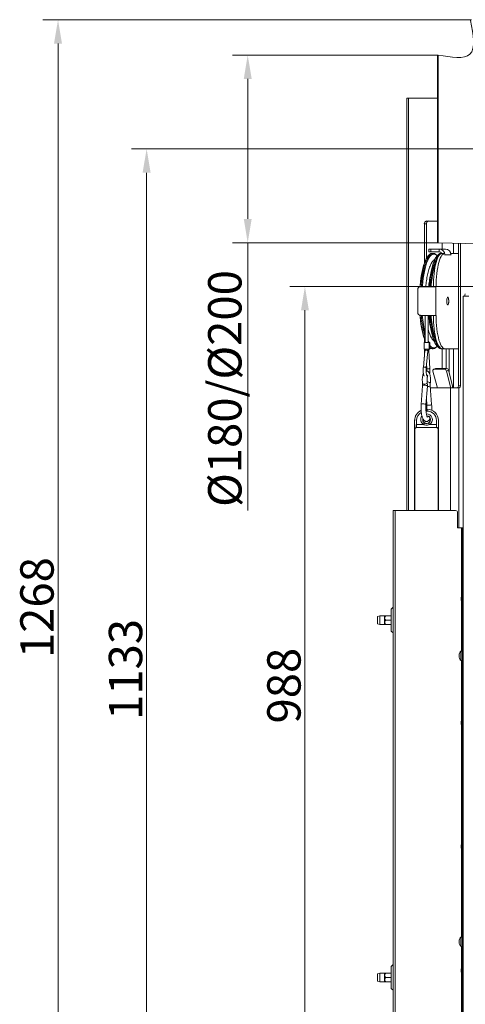
# Model space of a CAD drawing. Extents: x 848 to 3558, y -310 to 2451.
# Drawn here: x 2311 to 2779, y 1418 to 2451 of the extents above; entities that cross this region are included whole.
import ezdxf

# ---------------------------------------------------------------- set-up
doc = ezdxf.new("R2010")
doc.units = 0
doc.header["$LTSCALE"] = 5
doc.linetypes.add('CENTERX2', pattern=[20.32, 12.7, -2.54, 2.54, -2.54])
doc.layers.add('3', color=1, linetype='Continuous')
doc.layers.add('SLD-0', color=7, linetype='Continuous')
doc.layers.add('Bemaßungen(Brunner)', color=7, linetype='Continuous', lineweight=25)
doc.styles.add('Brunner 2014', font='arial.ttf', dxfattribs={"height": 35})
doc.dimstyles.new('Brunner 2014', dxfattribs={"dimscale": 5, "dimtxt": 35, "dimasz": 5, "dimexe": 3.175, "dimexo": 0, "dimgap": 0.762, "dimtad": 1, "dimdec": 0, "dimrnd": 1e-08, "dimtxsty": 'Brunner 2014', "dimcen": 0.09, "dimdle": 10, "dimclrd": 7, "dimclre": 7, "dimclrt": 7, "dimadec": 1, "dimazin": 2, "dimtfac": 0.666667, "dimtdec": 0, "dimtmove": 0, "dimatfit": 3, "dimldrblk": 'Filled-1', "dimfxl": 1, "dimtolj": 1, "dimlwd": 5, "dimlwe": 5, "dimarcsym": 0})

# ---------------------------------------------------------------- blocks, each defined once
blk = doc.blocks.new('*D124')
at = {"layer": 'Defpoints', "color": 0, "lineweight": 5, "transparency": 16777216}
for p in [(2444.5, 2315.4), (2730.4, 2315.4), (2789.5, 1182.7)]:
    blk.add_point(p, dxfattribs=at)
at = {"layer": 'SLD-0', "color": 7, "linetype": 'Continuous', "lineweight": 5, "transparency": 16777216}
for p, q in [((2730.4, 2315.4), (2428.6, 2315.4)), ((2444.5, 1207.7), (2444.5, 2290.4)), ((2789.5, 1182.7), (2428.6, 1182.7))]:
    blk.add_line(p, q, dxfattribs=at)
at = {"layer": 'SLD-0', "color": 7, "lineweight": 5, "transparency": 16777216}
for points in [[(2440.3, 2290.4), (2448.7, 2290.4), (2444.5, 2315.4)], [(2440.3, 1207.7), (2448.7, 1207.7), (2444.5, 1182.7)]]:
    blk.add_solid(points, dxfattribs=at)
at = {"layer": 'SLD-0', "color": 1, "transparency": 16777216, "insert": (2404.9, 1769.1), "char_height": 35, "attachment_point": 2, "rotation": 90, "style": 'Brunner 2014'}
blk.add_mtext('\\A1;1133', dxfattribs=at)
blk = doc.blocks.new('Filled-1')
at = {"color": 0}
for p, q in [((0, 0), (-1, 0.167)), ((-1, 0.167), (-1, -0.167)), ((-1, 0), (0, 0)), ((-1, -0.167), (0, 0))]:
    blk.add_line(p, q, dxfattribs=at)
at = {"color": 0, "flags": 128}
blk.add_lwpolyline([(-1, -0.167), (0, 0), (-1, 0.167), (-1, -0.167)], dxfattribs=at)
at = {"color": 0}
blk.add_solid([(-1, -0.167), (0, 0), (-1, 0.167), (-1, -0.167)], dxfattribs=at)
blk = doc.blocks.new('*D126')
at = {"layer": 'Defpoints', "color": 0, "lineweight": 5, "transparency": 16777216}
for p in [(2610.5, 2171), (2795.8, 2171), (2795, 1182.7)]:
    blk.add_point(p, dxfattribs=at)
at = {"layer": 'SLD-0', "color": 7, "linetype": 'Continuous', "lineweight": 5, "transparency": 16777216}
for p, q in [((2795.8, 2171), (2594.7, 2171)), ((2610.5, 1207.7), (2610.5, 2146)), ((2795, 1182.7), (2594.7, 1182.7))]:
    blk.add_line(p, q, dxfattribs=at)
at = {"layer": 'SLD-0', "color": 7, "lineweight": 5, "transparency": 16777216}
for points in [[(2606.4, 2146), (2614.7, 2146), (2610.5, 2171)], [(2606.4, 1207.7), (2614.7, 1207.7), (2610.5, 1182.7)]]:
    blk.add_solid(points, dxfattribs=at)
at = {"layer": 'SLD-0', "color": 7, "transparency": 16777216, "insert": (2571, 1752.1), "char_height": 35, "attachment_point": 2, "rotation": 90, "style": 'Brunner 2014'}
blk.add_mtext('\\A1;988', dxfattribs=at)
blk = doc.blocks.new('*D133')
at = {"layer": 'Defpoints', "color": 0, "lineweight": 5, "transparency": 16777216}
for p in [(2750.4, 2413.9), (2550.5, 2216.9), (2750.4, 2216.9)]:
    blk.add_point(p, dxfattribs=at)
at = {"layer": 'SLD-0', "color": 7, "linetype": 'Continuous', "lineweight": 5, "transparency": 16777216}
for p, q in [((2750.4, 2413.9), (2534.7, 2413.9)), ((2550.5, 2388.9), (2550.5, 2241.9)), ((2750.4, 2216.9), (2534.7, 2216.9)), ((2550.5, 2216.9), (2550.5, 1935.8))]:
    blk.add_line(p, q, dxfattribs=at)
at = {"layer": 'SLD-0', "color": 7, "lineweight": 5, "transparency": 16777216}
for points in [[(2546.4, 2388.9), (2554.7, 2388.9), (2550.5, 2413.9)], [(2546.4, 2241.9), (2554.7, 2241.9), (2550.5, 2216.9)]]:
    blk.add_solid(points, dxfattribs=at)
at = {"layer": 'SLD-0', "color": 1, "transparency": 16777216, "insert": (2509, 2063.9), "char_height": 35, "attachment_point": 2, "rotation": 90, "style": 'Brunner 2014'}
blk.add_mtext('\\A1;%%c180/%%c200 ', dxfattribs=at)
blk = doc.blocks.new('*D134')
at = {"layer": 'Defpoints', "color": 0, "lineweight": 5, "transparency": 16777216}
for p in [(2785.3, 2451), (2351.6, 1182.7), (2812.5, 1182.7)]:
    blk.add_point(p, dxfattribs=at)
at = {"layer": 'SLD-0', "color": 7, "linetype": 'Continuous', "lineweight": 5, "transparency": 16777216}
for p, q in [((2785.3, 2451), (2335.7, 2451)), ((2351.6, 2426), (2351.6, 1207.7)), ((2812.5, 1182.7), (2335.7, 1182.7))]:
    blk.add_line(p, q, dxfattribs=at)
at = {"layer": 'SLD-0', "color": 7, "lineweight": 5, "transparency": 16777216}
for points in [[(2347.4, 2426), (2355.7, 2426), (2351.6, 2451)], [(2347.4, 1207.7), (2355.7, 1207.7), (2351.6, 1182.7)]]:
    blk.add_solid(points, dxfattribs=at)
at = {"layer": 'SLD-0', "color": 1, "transparency": 16777216, "insert": (2312, 1834), "char_height": 35, "attachment_point": 2, "rotation": 90, "style": 'Brunner 2014'}
blk.add_mtext('\\A1;1268', dxfattribs=at)

msp = doc.modelspace()

# ---------------------------------------------------------------- linework, layer by layer
at = {"color": 7, "linetype": 'Continuous', "lineweight": 18}
for p, q in [((2717.4, 2368.7), (2717.4, 1935.8)), ((2719.2, 2368.7), (2717.4, 2368.7)), ((2749.4, 2368.7), (2719.2, 2368.7)), ((2719.2, 2368.7), (2719.2, 1935.8)), ((2735.8, 2236.7), (2735.8, 2195.5)), ((2737.9, 2236.7), (2735.8, 2236.7)), ((2749.4, 2239.7), (2737.9, 2239.7)), ((2737.9, 2236.7), (2737.9, 2200.4)), ((2754.5, 2216.8), (2754.5, 2210.2)), ((2766.5, 2205.7), (2766.5, 2216.5)), ((2771.5, 2066.7), (2771.5, 2216.4)), ((2773.6, 2066.7), (2773.6, 2216.4)), ((2740.4, 2203.9), (2740, 2203.4)), ((2740.5, 2210.2), (2740.5, 2207.2)), ((2740.5, 2210.2), (2742.7, 2210.2)), ((2742.7, 2207.2), (2740.5, 2207.2)), ((2742.7, 2210.2), (2742.7, 2207.2)), ((2751.4, 2210.2), (2742.7, 2210.2)), ((2751.4, 2207.2), (2742.7, 2207.2)), ((2745, 2205.7), (2743.9, 2205.7)), ((2749.1, 2203.2), (2748.5, 2203.9)), ((2749.9, 2203.9), (2749.3, 2203.2)), ((2751.4, 2207.2), (2751.4, 2210.2)), ((2751.4, 2210.2), (2757.9, 2210.2)), ((2753.9, 2205.7), (2753.4, 2205.7)), ((2756.8, 2205.7), (2753.9, 2205.7)), ((2753.9, 2205.7), (2754, 2205.7)), ((2756.9, 2205.7), (2754, 2205.7)), ((2757.1, 2204.7), (2757.1, 2203.9)), ((2757.1, 2204.2), (2757.2, 2204.2)), ((2757.1, 2203.9), (2757.2, 2203.9)), ((2757.2, 2203.9), (2757.2, 2204.2)), ((2763.7, 2204.2), (2757.2, 2204.2)), ((2763.5, 2205.7), (2764, 2205.7)), ((2763.7, 2204.7), (2763.6, 2204.7)), ((2763.7, 2203.9), (2763.7, 2204.7)), ((2763.7, 2204.2), (2763.7, 2203.9)), ((2763.7, 2203.9), (2763.7, 2203.9)), ((2771.5, 2205.7), (2764, 2205.7)), ((2741.9, 2181.7), (2741.3, 2178.2)), ((2731.7, 2170.7), (2740.4, 2170.7)), ((2740.4, 2170.7), (2747.7, 2170.7)), ((2745.2, 2170.7), (2745.2, 2170.7)), ((2748.1, 2170.7), (2745.2, 2170.7)), ((2747.7, 2170.7), (2747.7, 2140.7)), ((2747.7, 2170.7), (2748.1, 2170.7)), ((2748.1, 2170.7), (2748.1, 2170.7)), ((2728.8, 2143.7), (2728.8, 2167.7)), ((2760.3, 2159.7), (2760.1, 2159.7)), ((2776.5, 1335.7), (2776.5, 2160.7)), ((2776.5, 2160.7), (2782.5, 2160.7)), ((2760.1, 2151.7), (2760.3, 2151.7)), ((2740.4, 2140.7), (2731.7, 2140.7)), ((2736.6, 2140.7), (2736.6, 2112.3)), ((2739.6, 2112.3), (2739.6, 2140.7)), ((2747.7, 2140.7), (2740.4, 2140.7)), ((2747.7, 2140.7), (2748.1, 2140.7)), ((2741.3, 2133.3), (2741.9, 2129.8)), ((2735.5, 2112.3), (2735.5, 2105.3)), ((2735.5, 2112.3), (2740.7, 2112.3)), ((2735.8, 2116), (2735.8, 2112.3)), ((2739.6, 2113.3), (2740.3, 2113.3)), ((2740.3, 2112.3), (2740.3, 2113.3)), ((2740.3, 2113.3), (2740.3, 2113.3)), ((2740.7, 2105.3), (2740.7, 2112.3)), ((2740.7, 2112.3), (2741.4, 2112.3)), ((2741.4, 2105.3), (2741.4, 2112.3)), ((2748.5, 2107.6), (2749.1, 2108.3)), ((2749.3, 2108.3), (2749.9, 2107.6)), ((2736.4, 2103.7), (2734.7, 2086)), ((2735.5, 2105.3), (2740.7, 2105.3)), ((2735.8, 2105.3), (2735.8, 2096.8)), ((2737.7, 2085.7), (2739.4, 2103.4)), ((2740.3, 2103.3), (2740.3, 2105.3)), ((2741.4, 2085), (2740.3, 2103.3)), ((2740.7, 2105.3), (2741.4, 2105.3)), ((2743.9, 2105.7), (2745, 2105.7)), ((2753.4, 2105.7), (2754.3, 2105.7)), ((2757.2, 2105.7), (2754.3, 2105.7)), ((2754.5, 2105.7), (2754.5, 2085.1)), ((2757.2, 2105.7), (2771.5, 2105.7)), ((2758.8, 2105.7), (2758.8, 2085.1)), ((2761.8, 2080), (2761.8, 2105.7)), ((2766.5, 2064.7), (2766.5, 2105.7)), ((2737.9, 2087.4), (2737.9, 2082.3)), ((2738.1, 2090), (2738.5, 2084.9)), ((2744.8, 2082.2), (2749.1, 2065.8)), ((2747.3, 2085), (2745.3, 2084)), ((2747.8, 2085.1), (2745.8, 2084.1)), ((2757.1, 2084.1), (2745.8, 2084.1)), ((2759.1, 2085.1), (2747.8, 2085.1)), ((2757.1, 2084.1), (2759.1, 2085.1)), ((2761, 2083.2), (2759, 2082.2)), ((2763.2, 2065.8), (2759, 2082.2)), ((2765.2, 2066.8), (2761, 2083.2)), ((2733.9, 2066.9), (2732.4, 2047.3)), ((2741.9, 2066.7), (2742, 2066.9)), ((2742, 2069.6), (2742, 2069.3)), ((2743.4, 2047.3), (2742, 2066.9)), ((2771.5, 2066.7), (2773.6, 2066.7)), ((2737.4, 2046.9), (2738.9, 2066.5)), ((2742.1, 2064.7), (2749.2, 2064.7)), ((2749.2, 2064.7), (2763.3, 2064.7)), ((2763.3, 2064.7), (2771.8, 2064.7)), ((2763.3, 2064.7), (2763.3, 1935.8)), ((2772.2, 2064.7), (2771.8, 2064.7)), ((2771.8, 2064.7), (2771.8, 1917.8)), ((2737.9, 2053.6), (2738.4, 2046.9)), ((2743.3, 2047.1), (2743.4, 2047.3)), ((2737.6, 2042.3), (2737.6, 2042.2)), ((2738.6, 2042.3), (2737.6, 2042.3)), ((2737.6, 2040.2), (2737.6, 2042.2)), ((2737.6, 2042.2), (2738.6, 2042.2)), ((2738.6, 2040.2), (2737.6, 2040.2)), ((2738.6, 2042.2), (2738.6, 2042.3)), ((2738.6, 2040.2), (2738.6, 2042.2)), ((2725.6, 2030.3), (2725.6, 1935.8)), ((2725.6, 2030.3), (2725.6, 2030.3)), ((2725.6, 2026.1), (2725.6, 2030.3)), ((2727.6, 2030.3), (2727.6, 2026.1)), ((2727.6, 2026.1), (2735, 2026.1)), ((2736, 2027.8), (2735, 2026.1)), ((2741.1, 2026.1), (2740.1, 2027.8)), ((2741.1, 2026.1), (2748.5, 2026.1)), ((2748.5, 2026.1), (2748.5, 2030.3)), ((2750.5, 2030.3), (2750.5, 2026.1)), ((2750.6, 2030.3), (2750.5, 2030.3)), ((2750.6, 1935.8), (2750.6, 2030.3)), ((2725.9, 2020.9), (2725.8, 2021.1)), ((2725.9, 1935.8), (2725.9, 2020.9)), ((2727.8, 2023.1), (2727.9, 2022.9)), ((2748.3, 2023.1), (2727.8, 2023.1)), ((2727.9, 2022.9), (2748.2, 2022.9)), ((2748.2, 2022.9), (2748.3, 2023.1)), ((2750.3, 2021.1), (2750.2, 2020.9)), ((2750.2, 2020.9), (2750.2, 1935.8)), ((2703.1, 1935.8), (2703.1, 1330.8)), ((2703.1, 1935.8), (2705.1, 1935.8)), ((2705.1, 1935.8), (2705.1, 1330.8)), ((2705.1, 1935.8), (2768.6, 1935.8)), ((2770.6, 1933.8), (2770.6, 1917.8)), ((2774.6, 1917.8), (2770.6, 1917.8)), ((2775.6, 1917.8), (2774.6, 1917.8)), ((2774.6, 1917.8), (2774.6, 1844.9)), ((2775.6, 1917.8), (2776.5, 1917.8)), ((2775.6, 1915.8), (2775.6, 1917.8)), ((2775.6, 1915.8), (2775.6, 1350.8)), ((2776.5, 1915.8), (2775.6, 1915.8)), ((2775, 1845.3), (2774.5, 1844.8)), ((2774.5, 1842.1), (2774.5, 1844.8)), ((2774.5, 1841.6), (2774.5, 1842.1)), ((2774.5, 1841.6), (2775, 1841.1)), ((2774.6, 1841.6), (2774.6, 1788.3)), ((2775.6, 1845.3), (2775, 1845.3)), ((2775, 1841.8), (2775, 1845.3)), ((2775, 1841.1), (2775, 1841.8)), ((2775, 1841.1), (2775.6, 1841.1)), ((2703.1, 1834.3), (2701.1, 1832.3)), ((2701.1, 1809.4), (2701.1, 1832.3)), ((2689.1, 1825.2), (2686.6, 1824.8)), ((2686.6, 1816.9), (2686.6, 1824.8)), ((2694.1, 1825.2), (2689.1, 1825.2)), ((2689.1, 1825.2), (2689.1, 1816.4)), ((2694.1, 1825.2), (2694.1, 1823)), ((2694.1, 1823), (2694.1, 1818.6)), ((2695.3, 1825.2), (2701.1, 1825.2)), ((2695.3, 1820.8), (2701.1, 1820.8)), ((2686.6, 1816.9), (2689.1, 1816.4)), ((2689.1, 1816.4), (2694.1, 1816.4)), ((2694.1, 1818.6), (2694.1, 1816.4)), ((2695.3, 1816.4), (2701.1, 1816.4)), ((2701.1, 1809.4), (2703.1, 1807.4)), ((2775.5, 1788.3), (2773.9, 1788.2)), ((2773.9, 1788.2), (2773.9, 1778.7)), ((2775.5, 1788.3), (2775.5, 1778.5)), ((2772.2, 1784.8), (2772.2, 1784.8)), ((2772.2, 1784.6), (2772.2, 1784.6)), ((2772.2, 1783.7), (2772.2, 1783.7)), ((2772.2, 1783.2), (2772.2, 1783.2)), ((2772.2, 1782.3), (2772.2, 1782.3)), ((2772.2, 1782), (2772.2, 1782)), ((2772.3, 1785.3), (2772.3, 1785.3)), ((2772.3, 1782.2), (2772.3, 1782.2)), ((2773.9, 1778.7), (2775.5, 1778.5)), ((2774.6, 1778.6), (2774.6, 1714.9)), ((2775.6, 1785.5), (2775.5, 1785.5)), ((2775.5, 1781.3), (2775.6, 1781.3)), ((2775, 1715.3), (2774.5, 1714.8)), ((2775.6, 1715.3), (2775, 1715.3)), ((2775, 1711.8), (2775, 1715.3)), ((2774.5, 1712.1), (2774.5, 1714.8)), ((2774.5, 1711.6), (2774.5, 1712.1)), ((2774.5, 1711.6), (2775, 1711.1)), ((2774.6, 1711.6), (2774.6, 1584.9)), ((2775, 1711.1), (2775, 1711.8)), ((2775, 1711.1), (2775.6, 1711.1)), ((2775, 1585.3), (2774.5, 1584.8)), ((2774.5, 1582.1), (2774.5, 1584.8)), ((2774.5, 1581.6), (2774.5, 1582.1)), ((2774.5, 1581.6), (2775, 1581.1)), ((2774.6, 1581.6), (2774.6, 1488.3)), ((2775.6, 1585.3), (2775, 1585.3)), ((2775, 1581.8), (2775, 1585.3)), ((2775, 1581.1), (2775, 1581.8)), ((2775, 1581.1), (2775.6, 1581.1)), ((2775.5, 1488.3), (2773.9, 1488.2)), ((2773.9, 1488.2), (2773.9, 1478.7)), ((2775.5, 1488.3), (2775.5, 1478.5)), ((2772.2, 1484.8), (2772.2, 1484.8)), ((2772.2, 1484.6), (2772.2, 1484.6)), ((2772.2, 1483.7), (2772.2, 1483.7)), ((2772.2, 1483.2), (2772.2, 1483.2)), ((2772.2, 1482.3), (2772.2, 1482.3)), ((2772.2, 1482), (2772.2, 1482)), ((2772.3, 1485.3), (2772.3, 1485.3)), ((2772.3, 1482.2), (2772.3, 1482.2)), ((2773.9, 1478.7), (2775.5, 1478.5)), ((2774.6, 1478.6), (2774.6, 1454.9)), ((2775.6, 1485.5), (2775.5, 1485.5)), ((2775.5, 1481.3), (2775.6, 1481.3)), ((2703.1, 1459.3), (2701.1, 1457.3)), ((2701.1, 1457.3), (2701.1, 1434.4)), ((2689.1, 1450.2), (2686.6, 1449.8)), ((2686.6, 1449.8), (2686.6, 1441.9)), ((2694.1, 1450.2), (2689.1, 1450.2)), ((2689.1, 1450.2), (2689.1, 1441.4)), ((2694.1, 1450.2), (2694.1, 1448)), ((2694.1, 1448), (2694.1, 1443.6)), ((2695.3, 1450.2), (2701.1, 1450.2)), ((2775, 1455.3), (2774.5, 1454.8)), ((2774.5, 1452.1), (2774.5, 1454.8)), ((2774.5, 1451.6), (2774.5, 1452.1)), ((2774.5, 1451.6), (2775, 1451.1)), ((2774.6, 1451.6), (2774.6, 1348.8)), ((2775.6, 1455.3), (2775, 1455.3)), ((2775, 1451.8), (2775, 1455.3)), ((2775, 1451.1), (2775, 1451.8)), ((2775, 1451.1), (2775.6, 1451.1)), ((2686.6, 1441.9), (2689.1, 1441.4)), ((2689.1, 1441.4), (2694.1, 1441.4)), ((2694.1, 1443.6), (2694.1, 1441.4)), ((2695.3, 1445.8), (2701.1, 1445.8)), ((2695.3, 1441.4), (2701.1, 1441.4)), ((2701.1, 1434.4), (2703.1, 1432.4))]:
    msp.add_line(p, q, dxfattribs=at)
at = {"color": 7, "linetype": 'Continuous', "lineweight": 18, "flags": 128}
for points in [[(2731.2, 2170.7), (2731.3, 2172.2), (2731.7, 2176.1), (2732.2, 2179.9), (2732.8, 2183.5), (2733.4, 2186.8), (2734.1, 2190), (2734.9, 2192.9), (2735.8, 2195.5), (2736.7, 2197.9), (2737.6, 2199.9), (2738.6, 2201.7), (2739.6, 2203.1), (2740, 2203.4)], [(2743.9, 2205.7), (2743.6, 2205.7), (2742.5, 2205.5), (2741.5, 2204.9), (2740.4, 2203.9), (2739.4, 2202.6), (2738.4, 2201), (2737.4, 2199), (2736.5, 2196.8), (2735.6, 2194.3), (2734.8, 2191.5), (2734.1, 2188.4), (2733.4, 2185.1), (2732.8, 2181.6), (2732.3, 2178), (2731.8, 2174.2), (2731.5, 2170.7)], [(2732.6, 2170.7), (2732.8, 2172.2), (2733.2, 2176.1), (2733.6, 2179.8), (2734.2, 2183.4), (2734.8, 2186.8), (2735.5, 2190), (2736.3, 2192.9), (2737.2, 2195.6), (2738, 2198), (2739, 2200.1), (2740, 2201.8), (2741, 2203.3), (2742, 2204.4), (2743.1, 2205.2), (2744.2, 2205.6), (2745.3, 2205.7), (2746.3, 2205.5), (2747.4, 2204.9), (2748.5, 2203.9)], [(2749.2, 2203.1), (2748.4, 2203.9), (2747.3, 2204.6), (2746.2, 2205), (2745.1, 2205), (2744.1, 2204.6), (2743, 2203.9), (2742, 2202.9), (2740.9, 2201.5), (2739.9, 2199.7), (2739, 2197.7), (2738.1, 2195.4), (2737.3, 2192.7), (2736.5, 2189.8), (2735.8, 2186.7), (2735.1, 2183.3), (2734.6, 2179.8), (2734.1, 2176), (2733.7, 2172.2), (2733.5, 2170.7)], [(2740.5, 2170.7), (2740.7, 2172.2), (2741.1, 2176), (2741.6, 2179.8), (2742.1, 2183.3), (2742.8, 2186.7), (2743.5, 2189.8), (2744.3, 2192.7), (2745.1, 2195.4), (2746, 2197.7), (2746.9, 2199.7), (2747.9, 2201.5), (2749, 2202.9), (2749.3, 2203.2)], [(2753.4, 2205.7), (2753.1, 2205.7), (2752, 2205.5), (2751, 2204.9), (2749.9, 2203.9), (2748.9, 2202.6), (2747.9, 2201), (2746.9, 2199), (2746, 2196.8), (2745.1, 2194.3), (2744.3, 2191.5), (2743.6, 2188.4), (2742.9, 2185.1), (2742.3, 2181.6), (2741.8, 2178), (2741.4, 2174.2), (2741, 2170.7)], [(2742.2, 2170.7), (2742.3, 2172.2), (2742.7, 2176.1), (2743.2, 2179.8), (2743.7, 2183.4), (2744.4, 2186.8), (2745.1, 2190), (2745.8, 2192.9), (2746.7, 2195.6), (2747.6, 2198), (2748.5, 2200.1), (2749.5, 2201.8), (2750.5, 2203.3), (2751.5, 2204.4), (2752.6, 2205.2), (2753.2, 2205.5)], [(2745.2, 2170.7), (2745.3, 2174.3), (2745.4, 2177.8), (2745.7, 2181.3), (2746, 2184.7), (2746.4, 2187.9), (2746.9, 2190.9), (2747.5, 2193.7), (2748.1, 2196.3), (2748.8, 2198.6), (2749.6, 2200.6), (2750.4, 2202.3), (2751.2, 2203.7), (2752.1, 2204.7), (2753, 2205.4), (2753.9, 2205.7)], [(2756.8, 2205.7), (2755.9, 2205.4), (2755, 2204.7), (2754.1, 2203.7), (2753.3, 2202.3), (2752.5, 2200.6), (2751.7, 2198.6), (2751, 2196.3), (2750.4, 2193.7), (2749.8, 2190.9), (2749.3, 2187.9), (2748.9, 2184.7), (2748.6, 2181.3), (2748.3, 2177.8), (2748.2, 2174.3), (2748.1, 2170.7)], [(2757.1, 2204.7), (2757.1, 2204.9), (2757.1, 2205.1), (2757.1, 2205.3), (2757, 2205.4), (2757, 2205.6), (2756.9, 2205.7), (2756.9, 2205.7), (2756.8, 2205.7)], [(2757.1, 2203.9), (2757.1, 2203.9), (2757.1, 2203.8), (2757.1, 2203.8), (2757.2, 2203.8), (2757.2, 2203.8), (2757.2, 2203.8), (2757.2, 2203.9), (2757.2, 2203.9)], [(2763.7, 2203.9), (2763.7, 2203.9), (2763.7, 2203.8), (2763.7, 2203.8), (2763.7, 2203.8), (2763.7, 2203.8), (2763.7, 2203.8), (2763.7, 2203.9), (2763.7, 2203.9)], [(2749.6, 2200.6), (2749.2, 2199.9), (2748.3, 2197.9), (2747.4, 2195.5), (2746.5, 2192.9), (2745.7, 2190), (2745, 2186.8), (2744.4, 2183.5), (2743.8, 2179.9), (2743.3, 2176.1), (2742.9, 2172.2), (2742.8, 2170.7)], [(2759.2, 2155.7), (2759.3, 2156.9), (2759.4, 2158), (2759.6, 2158.9), (2759.9, 2159.5), (2760.2, 2159.8), (2760.5, 2159.7), (2760.8, 2159.3), (2761.1, 2158.5), (2761.2, 2157.5), (2761.3, 2156.3), (2761.3, 2155.1), (2761.2, 2154), (2761.1, 2153), (2760.8, 2152.2), (2760.5, 2151.8), (2760.2, 2151.7), (2759.9, 2152), (2759.6, 2152.6), (2759.4, 2153.5), (2759.3, 2154.6), (2759.2, 2155.7)], [(2760, 2151.9), (2760.3, 2151.7), (2760.6, 2151.9), (2760.9, 2152.4), (2761.1, 2153.2), (2761.3, 2154.2), (2761.3, 2155.4), (2761.3, 2156.6), (2761.2, 2157.7), (2761, 2158.6), (2760.8, 2159.3), (2760.5, 2159.7), (2760.2, 2159.7), (2759.9, 2159.4), (2759.6, 2158.7), (2759.4, 2157.8), (2759.3, 2156.7), (2759.3, 2155.5), (2759.3, 2154.3), (2759.5, 2153.3), (2759.7, 2152.5), (2760, 2151.9)], [(2736.6, 2113.9), (2735.8, 2115.9), (2734.9, 2118.6), (2734.1, 2121.5), (2733.4, 2124.6), (2732.8, 2128), (2732.2, 2131.6), (2731.7, 2135.4), (2731.3, 2139.3), (2731.2, 2140.8)], [(2749.3, 2108.3), (2749, 2108.6), (2747.9, 2110), (2746.9, 2111.8), (2746, 2113.8), (2745.1, 2116.1), (2744.3, 2118.8), (2743.5, 2121.7), (2742.8, 2124.8), (2742.1, 2128.2), (2741.6, 2131.7), (2741.1, 2135.5), (2740.7, 2139.3), (2740.5, 2140.7)], [(2741, 2140.7), (2741.4, 2137.3), (2741.8, 2133.5), (2742.3, 2129.8), (2742.9, 2126.4), (2743.6, 2123.1), (2744.3, 2120), (2745.1, 2117.2), (2746, 2114.7), (2746.9, 2112.4), (2747.9, 2110.5), (2748.9, 2108.9), (2749.9, 2107.6), (2751, 2106.6), (2752, 2106), (2753.1, 2105.8), (2753.4, 2105.7)], [(2753.2, 2106), (2752.6, 2106.3), (2751.5, 2107.1), (2750.5, 2108.2), (2749.5, 2109.7), (2748.5, 2111.4), (2747.6, 2113.5), (2746.7, 2115.9), (2745.8, 2118.6), (2745.1, 2121.5), (2744.4, 2124.7), (2743.7, 2128.1), (2743.2, 2131.7), (2742.7, 2135.4), (2742.3, 2139.3), (2742.2, 2140.7)], [(2742.8, 2140.7), (2742.9, 2139.3), (2743.3, 2135.4), (2743.8, 2131.6), (2744.4, 2128), (2745, 2124.6), (2745.7, 2121.5), (2746.5, 2118.6), (2747.4, 2115.9), (2748.3, 2113.6), (2749.2, 2111.5), (2749.6, 2110.9)], [(2754.3, 2105.7), (2753.3, 2105.9), (2752.4, 2106.5), (2751.5, 2107.5), (2750.6, 2108.8), (2749.8, 2110.4), (2749, 2112.4), (2748.2, 2114.7), (2747.6, 2117.3), (2747, 2120.2), (2746.4, 2123.2), (2746, 2126.5), (2745.7, 2129.9), (2745.4, 2133.5), (2745.3, 2137.1), (2745.2, 2140.7)], [(2748.1, 2140.7), (2748.2, 2137.1), (2748.3, 2133.5), (2748.6, 2129.9), (2748.9, 2126.5), (2749.3, 2123.2), (2749.9, 2120.2), (2750.5, 2117.3), (2751.1, 2114.7), (2751.9, 2112.4), (2752.7, 2110.4), (2753.5, 2108.8), (2754.4, 2107.5), (2755.3, 2106.5), (2756.2, 2105.9), (2757.2, 2105.7)], [(2739.6, 2127), (2739.8, 2126), (2740.6, 2123.3), (2741.4, 2120.9), (2742.2, 2118.8), (2743.1, 2117.1), (2744, 2115.6), (2745, 2114.5), (2746, 2113.7), (2746.1, 2113.6)], [(2741.4, 2109.3), (2742, 2108.6), (2743, 2107.6), (2744.1, 2106.9), (2745.1, 2106.5), (2746.2, 2106.5), (2747.3, 2106.9), (2748.4, 2107.6), (2749.2, 2108.4)], [(2739.4, 2103.4), (2739.4, 2103.5), (2739.1, 2103.7), (2738.7, 2103.9), (2738.1, 2104), (2737.5, 2104), (2737, 2104), (2736.6, 2103.9), (2736.4, 2103.7), (2736.4, 2103.7)], [(2748.5, 2107.6), (2747.4, 2106.6), (2746.3, 2106), (2745.3, 2105.8), (2744.2, 2105.8), (2743.1, 2106.3), (2742, 2107.1), (2741.4, 2107.7)], [(2737.7, 2085.7), (2737.7, 2085.8), (2737.4, 2086), (2737, 2086.2), (2736.5, 2086.3), (2735.9, 2086.3), (2735.3, 2086.3), (2735, 2086.2), (2734.8, 2086), (2734.7, 2086)], [(2738.5, 2084.9), (2738.5, 2084.8), (2738.7, 2084.7), (2739, 2084.6), (2739.6, 2084.6)], [(2739.6, 2084.6), (2740.2, 2084.6), (2740.7, 2084.7), (2741.1, 2084.8), (2741.4, 2085), (2741.4, 2085)], [(2745.8, 2084.1), (2745.5, 2084), (2745.3, 2083.9), (2745.1, 2083.8), (2744.9, 2083.5), (2744.8, 2083.2), (2744.8, 2082.9), (2744.8, 2082.6), (2744.8, 2082.2)], [(2747.3, 2085), (2747.5, 2085.1), (2747.8, 2085.1)], [(2738.8, 2069.9), (2738.7, 2069.6), (2738.3, 2069.2), (2737.6, 2068.8), (2736.7, 2068.6), (2735.7, 2068.5), (2734.9, 2068.6), (2734.2, 2068.8), (2733.9, 2069.2), (2733.8, 2069.3)], [(2738.9, 2066.5), (2738.8, 2066.7), (2738.4, 2067), (2737.7, 2067.2), (2736.7, 2067.3), (2735.8, 2067.4), (2734.9, 2067.3), (2734.2, 2067.2), (2733.9, 2067), (2733.9, 2066.9)], [(2737.4, 2046.9), (2737.4, 2047.1), (2736.9, 2047.4), (2736.2, 2047.6), (2735.3, 2047.7), (2734.3, 2047.8), (2733.4, 2047.7), (2732.8, 2047.6), (2732.5, 2047.4), (2732.4, 2047.3)], [(2738.4, 2046.9), (2738.4, 2046.8), (2738.8, 2046.6), (2739.4, 2046.5), (2740.3, 2046.4), (2741.3, 2046.5), (2742.2, 2046.6), (2742.9, 2046.8), (2743.3, 2047.1)]]:
    msp.add_lwpolyline(points, dxfattribs=at)
at = {"color": 7, "linetype": 'Continuous', "lineweight": 18}
for centre, radius, start, end in [((2738.4, 2237.1), 2.68, 101.4218, 188.0495), ((2740.5, 2237.1), 2.68, 101.4218, 188.0495), ((2751.3, 2204.3), 5.9, 359.0242, 88.9898), ((2751.4, 2204.4), 2.89, 28.0981, 89.5335), ((2757.8, 2204.3), 5.9, 359.0242, 88.9898), ((2764.9, 2205), 1.18, 139.6093, 191.3691), ((2731.8, 2167.8), 2.95, 91.0102, 180.9758), ((2861.4, 2159.1), 121.6, 170.967, 174.5128), ((2786.4, 2160.8), 8.13, 162.0132, 180.1683), ((2731.8, 2143.7), 2.95, 179.0242, 268.9898), ((2829.9, 2146), 98.5, 183.0535, 198.6387), ((2846.4, 2148.4), 114, 183.8307, 195.554), ((2851.6, 2149.2), 118.3, 184.0818, 193.5986), ((2861.4, 2152.4), 121.6, 185.4872, 189.033), ((2744, 2109.9), 4.18, 231.738, 267.9382), ((2756.7, 2081.8), 2.33, 10.3199, 80.2419), ((2758.7, 2082.8), 2.33, 10.3199, 80.2419), ((2739.2, 2067), 3.81, 43.936, 97.8878), ((2739.2, 2071.5), 5.48, 266.2051, 299.2033), ((2757.2, 2064.8), 8.26, 359.9142, 14.3), ((2769.7, 2066.5), 1.79, 281.4218, 8.0495), ((2771.8, 2066.5), 1.79, 281.4218, 8.0495), ((2745.1, 2064.8), 4.13, 359.9142, 14.3), ((2759.2, 2064.8), 4.13, 359.9142, 14.3), ((2737.6, 2030.3), 12, 115.6661, 180), ((2737.6, 2030.3), 11.9, 115.7994, 180), ((2737.6, 2030.3), 9.93, 120.4994, 180), ((2738.1, 2031.3), 6.07, 300.2833, 91.7424), ((2738.6, 2030.3), 12, 0, 90), ((2738.6, 2030.3), 11.9, 0, 90), ((2738.6, 2030.3), 9.93, 0, 90), ((2738.1, 2031.3), 6.07, 143.0599, 239.7167), ((2738.1, 2031.3), 4.07, 165.5532, 239.7167), ((2738.1, 2031.3), 4, 167.3438, 0), ((2738.1, 2031.3), 4.07, 300.2833, 85.8975), ((2738.1, 2031.3), 4, 0, 85.4196), ((2727.8, 2021.1), 2, 90.0817, 179.9183), ((2727.9, 2020.9), 2, 90.0817, 179.9183), ((2748.2, 2020.9), 2, 0.0817, 89.9183), ((2748.3, 2021.1), 2, 0.0817, 89.9183), ((2768.6, 1933.8), 2, 0, 90), ((2779, 1783.4), 7, 137.1907, 165.6608), ((2779, 1783.4), 7, 194.815, 222.8093), ((2779, 1483.4), 7, 137.1907, 165.6608), ((2779, 1483.4), 7, 194.815, 222.8093)]:
    msp.add_arc(centre, radius, start, end, dxfattribs=at)
for centre, major_axis, ratio, start_param, end_param in [((2738.8, 2103.3), (1.5, 0.05), 0.111394, 5.173917, 6.286555), ((2725.8, 2026.1), (0, 5), 0.034921, 1.570796, 3.106686), ((2727.8, 2026.1), (0, 3), 0.058201, 1.570796, 3.106686), ((2748.3, 2026.1), (0, 3), 0.058201, 3.176499, 4.712389), ((2750.3, 2026.1), (0, 5), 0.034921, 3.176499, 4.712389)]:
    msp.add_ellipse(centre, major_axis=major_axis, ratio=ratio, start_param=start_param, end_param=end_param, dxfattribs=at)
for points, knots in [([(2747, 2199.7), (2746.7, 2199.5), (2746, 2199.1), (2745, 2198.2), (2744, 2196.9), (2743, 2195.3), (2742.1, 2193.4), (2741.3, 2191.2), (2740.5, 2188.8), (2739.8, 2186.2), (2739.1, 2183.3), (2738.5, 2180.3), (2738, 2177.1), (2737.6, 2173.9), (2737.4, 2171.8), (2737.3, 2170.7)], [0, 0, 0, 0, 0.058571, 0.1318, 0.210437, 0.291963, 0.373641, 0.454606, 0.534901, 0.614681, 0.694087, 0.773223, 0.852162, 0.930958, 1, 1, 1, 1]), ([(2740.3, 2170.7), (2740.3, 2171.1), (2740.4, 2172.6), (2740.8, 2175.2), (2741.2, 2178.3), (2741.6, 2180.5), (2741.8, 2181.5), (2741.8, 2181.7)], [0, 0, 0, 0, 0.0939092, 0.3836454, 0.6730628, 0.9620515, 1, 1, 1, 1]), ([(2736.5, 2105.3), (2736.5, 2105), (2736.5, 2104.4), (2736.4, 2103.9), (2736.4, 2103.7)], [0, 0, 0, 0, 0.560057, 1, 1, 1, 1]), ([(2739.4, 2103.4), (2739.4, 2103.7), (2739.5, 2104.3), (2739.5, 2105), (2739.5, 2105.3)], [0, 0, 0, 0, 0.48958, 1, 1, 1, 1]), ([(2734.8, 2080), (2734.8, 2079.9), (2734.5, 2079.5), (2734.3, 2078.6), (2734, 2077.2), (2733.8, 2075.7), (2733.6, 2074.1), (2733.6, 2072.5), (2733.7, 2070.8), (2733.8, 2069.8), (2733.8, 2069.3)], [0, 0, 0, 0, 0.026382, 0.172386, 0.309787, 0.452868, 0.59067, 0.726351, 0.861689, 1, 1, 1, 1]), ([(2738.6, 2077.1), (2738.6, 2077.1), (2738.7, 2077), (2738.5, 2077.2), (2738.3, 2077.6), (2738.1, 2078.3), (2737.9, 2079.3), (2737.7, 2080.5), (2737.6, 2081.9), (2737.6, 2083.3), (2737.6, 2084.6), (2737.7, 2085.4), (2737.7, 2085.7)], [0, 0, 0, 0, 0.019237, 0.103204, 0.19707, 0.303101, 0.418549, 0.539945, 0.664662, 0.79104, 0.918028, 1, 1, 1, 1]), ([(2742, 2069.3), (2742.1, 2069.6), (2742.1, 2070.3), (2742.2, 2071.7), (2742.3, 2073.3), (2742.2, 2074.9), (2742, 2076.5), (2741.8, 2077.9), (2741.4, 2079.3), (2740.9, 2080.3), (2740.4, 2081.2), (2739.7, 2081.8), (2738.9, 2082.2), (2738.2, 2082.3), (2737.8, 2082.3), (2737.6, 2082.2)], [0, 0, 0, 0, 0.048709, 0.142079, 0.23447, 0.326732, 0.419592, 0.514213, 0.612811, 0.720856, 0.791045, 0.854417, 0.915583, 0.976361, 1, 1, 1, 1]), ([(2738.5, 2084.9), (2738.5, 2084.6), (2738.5, 2083.9), (2738.5, 2083), (2738.5, 2082.4), (2738.5, 2082.2)], [0, 0, 0, 0, 0.285701, 0.831525, 1, 1, 1, 1]), ([(2738.8, 2069.9), (2738.8, 2070.2), (2738.7, 2070.7), (2738.6, 2071.8), (2738.6, 2073.2), (2738.7, 2074.5), (2738.8, 2075.8), (2739, 2076.8), (2739.1, 2077.5), (2739.3, 2077.9), (2739.3, 2077.9), (2739.4, 2077.9)], [0, 0, 0, 0, 0.067927, 0.196209, 0.326432, 0.457494, 0.587437, 0.71433, 0.82222, 0.918257, 1, 1, 1, 1]), ([(2741.2, 2079.5), (2741.3, 2079.6), (2741.4, 2080.2), (2741.5, 2081.4), (2741.5, 2083), (2741.5, 2084.2), (2741.5, 2084.9), (2741.4, 2085)], [0, 0, 0, 0, 0.0693482, 0.3574329, 0.6422428, 0.9260597, 1, 1, 1, 1]), ([(2733.8, 2069.3), (2733.9, 2069.2), (2733.9, 2068.7), (2733.9, 2068), (2733.9, 2067.3), (2733.9, 2067), (2733.9, 2066.9)], [0, 0, 0, 0, 0.19407, 0.558889, 0.916804, 1, 1, 1, 1]), ([(2738.9, 2066.5), (2738.9, 2066.7), (2738.9, 2067.4), (2738.9, 2068.5), (2738.9, 2069.4), (2738.8, 2069.9), (2738.8, 2069.9)], [0, 0, 0, 0, 0.195183, 0.567635, 0.924657, 1, 1, 1, 1]), ([(2742, 2066.9), (2742, 2067), (2741.9, 2067.5), (2741.9, 2068.3), (2742, 2068.9), (2742, 2069.2), (2742, 2069.3)], [0, 0, 0, 0, 0.195784, 0.570565, 0.919459, 1, 1, 1, 1]), ([(2732.4, 2047.3), (2732.4, 2046.9), (2732.4, 2045.9), (2732.3, 2044.2), (2732.3, 2042.1), (2732.5, 2040.1), (2732.6, 2038.2), (2732.9, 2036.3), (2733.3, 2034.7), (2733.8, 2033.1), (2734.3, 2031.8), (2735, 2030.8), (2735.7, 2030.1), (2736.5, 2029.6), (2737.5, 2029.3), (2738.5, 2029.3), (2739.5, 2029.6), (2740.3, 2030.2), (2740.9, 2030.9), (2741.4, 2031.6), (2741.7, 2032.3), (2741.8, 2032.5)], [0, 0, 0, 0, 0.0329, 0.095548, 0.158118, 0.220746, 0.283614, 0.34701, 0.411377, 0.477507, 0.547, 0.607211, 0.653942, 0.696203, 0.736625, 0.78062, 0.821561, 0.862139, 0.906227, 0.9584, 1, 1, 1, 1]), ([(2738.9, 2034), (2738.9, 2034), (2738.9, 2034), (2738.7, 2034.2), (2738.5, 2034.7), (2738.2, 2035.6), (2738, 2036.7), (2737.7, 2038.1), (2737.5, 2039.6), (2737.4, 2041.4), (2737.3, 2043.2), (2737.3, 2045.1), (2737.4, 2046.3), (2737.4, 2046.9)], [0, 0, 0, 0, 0.042083, 0.113719, 0.193215, 0.280897, 0.375248, 0.474305, 0.576401, 0.680349, 0.785347, 0.890837, 1, 1, 1, 1]), ([(2738.4, 2046.9), (2738.4, 2046.6), (2738.5, 2045.7), (2738.5, 2044.2), (2738.5, 2042.9), (2738.5, 2042.3), (2738.5, 2042.3)], [0, 0, 0, 0, 0.207369, 0.60246, 0.998815, 1, 1, 1, 1]), ([(2743.4, 2041.1), (2743.5, 2041.5), (2743.5, 2042.5), (2743.5, 2044.2), (2743.5, 2045.9), (2743.4, 2046.9), (2743.4, 2047.3)], [0, 0, 0, 0, 0.174984, 0.504823, 0.834376, 1, 1, 1, 1]), ([(2741.1, 2026.1), (2740.5, 2025.9), (2739.2, 2025.5), (2737.2, 2025.5), (2735.8, 2025.8), (2735.1, 2026), (2735, 2026.1)], [0, 0, 0, 0, 0.3136806, 0.64079, 0.9532871, 1, 1, 1, 1]), ([(2736, 2027.8), (2736.1, 2027.7), (2736.5, 2027.5), (2737.5, 2027.2), (2738.9, 2027.2), (2739.7, 2027.6), (2740.1, 2027.8)], [0, 0, 0, 0, 0.049265, 0.363186, 0.681588, 1, 1, 1, 1]), ([(2695.3, 1825.2), (2694.9, 1824.9), (2694.4, 1824.2), (2694.1, 1823.4), (2694.1, 1823.1), (2694.1, 1823)], [0, 0, 0, 0, 0.5991804, 0.9279463, 1, 1, 1, 1]), ([(2694.1, 1825.2), (2694.1, 1825.2), (2694.1, 1825.2), (2694.3, 1825.2), (2694.8, 1825.2), (2695.2, 1825.2), (2695.3, 1825.2)], [0, 0, 0, 0, 0.040776, 0.353477, 0.852154, 1, 1, 1, 1]), ([(2694.1, 1823), (2694.1, 1822.8), (2694.2, 1822.3), (2694.6, 1821.5), (2695.1, 1821), (2695.3, 1820.8)], [0, 0, 0, 0, 0.2591159, 0.6867706, 1, 1, 1, 1]), ([(2695.3, 1820.8), (2694.9, 1820.5), (2694.4, 1819.8), (2694.1, 1819), (2694.1, 1818.7), (2694.1, 1818.6)], [0, 0, 0, 0, 0.59918, 0.927946, 1, 1, 1, 1]), ([(2694.1, 1818.6), (2694.1, 1818.4), (2694.2, 1817.9), (2694.6, 1817.1), (2695.1, 1816.6), (2695.3, 1816.4)], [0, 0, 0, 0, 0.259116, 0.686771, 1, 1, 1, 1]), ([(2695.3, 1816.4), (2695.2, 1816.4), (2694.8, 1816.4), (2694.3, 1816.4), (2694.1, 1816.4), (2694.1, 1816.4), (2694.1, 1816.4)], [0, 0, 0, 0, 0.147846, 0.646523, 0.959224, 1, 1, 1, 1]), ([(2772.2, 1784.8), (2772.2, 1784.9), (2772.2, 1785), (2772.3, 1785.2), (2772.3, 1785.3)], [0, 0, 0, 0, 0.687868, 1, 1, 1, 1]), ([(2772.3, 1785.2), (2772.3, 1785.1), (2772.2, 1784.8), (2772.2, 1784.7), (2772.2, 1784.6)], [0, 0, 0, 0, 0.687999, 1, 1, 1, 1]), ([(2772.2, 1784.6), (2772.2, 1784.5), (2772.2, 1784.3), (2772.3, 1784.3), (2772.3, 1784.3)], [0, 0, 0, 0, 0.687831, 1, 1, 1, 1]), ([(2772.2, 1783.7), (2772.2, 1783.9), (2772.2, 1784.1), (2772.3, 1784.3), (2772.3, 1784.3)], [0, 0, 0, 0, 0.906809, 1, 1, 1, 1]), ([(2772.3, 1783.9), (2772.3, 1783.8), (2772.2, 1783.6), (2772.2, 1783.3), (2772.2, 1783.2)], [0, 0, 0, 0, 0.687947, 1, 1, 1, 1]), ([(2772.2, 1783.2), (2772.2, 1783), (2772.2, 1782.7), (2772.3, 1782.5), (2772.3, 1782.4)], [0, 0, 0, 0, 0.687829, 1, 1, 1, 1]), ([(2772.3, 1782.2), (2772.3, 1782.2), (2772.2, 1782.2), (2772.2, 1782.1), (2772.2, 1782)], [0, 0, 0, 0, 0.687973, 1, 1, 1, 1]), ([(2772.2, 1782), (2772.2, 1782), (2772.2, 1781.8), (2772.3, 1781.7), (2772.3, 1781.6)], [0, 0, 0, 0, 0.687868, 1, 1, 1, 1]), ([(2772.3, 1785.3), (2772.3, 1785.3), (2772.3, 1785.3), (2772.3, 1785.4), (2772.3, 1785.3), (2772.3, 1785.3), (2772.3, 1785.3), (2772.3, 1785.3), (2772.3, 1785.2)], [0, 0, 0, 0, 0.173602, 0.347939, 0.518483, 0.685896, 0.853576, 1, 1, 1, 1]), ([(2772.3, 1784.3), (2772.3, 1784.2), (2772.3, 1784.2), (2772.3, 1784.2), (2772.3, 1784.1), (2772.3, 1784.1), (2772.3, 1784), (2772.3, 1784), (2772.3, 1783.9)], [0, 0, 0, 0, 0.173551, 0.347889, 0.518434, 0.685848, 0.853527, 1, 1, 1, 1]), ([(2772.3, 1782.4), (2772.3, 1782.4), (2772.3, 1782.3), (2772.3, 1782.3), (2772.3, 1782.2), (2772.3, 1782.2), (2772.3, 1782.2), (2772.3, 1782.2), (2772.3, 1782.2)], [0, 0, 0, 0, 0.173655, 0.347991, 0.518533, 0.685946, 0.853626, 1, 1, 1, 1]), ([(2772.2, 1484.8), (2772.2, 1484.9), (2772.2, 1485), (2772.3, 1485.2), (2772.3, 1485.3)], [0, 0, 0, 0, 0.687868, 1, 1, 1, 1]), ([(2772.3, 1485.2), (2772.3, 1485.1), (2772.2, 1484.8), (2772.2, 1484.7), (2772.2, 1484.6)], [0, 0, 0, 0, 0.687999, 1, 1, 1, 1]), ([(2772.2, 1484.6), (2772.2, 1484.5), (2772.2, 1484.3), (2772.3, 1484.3), (2772.3, 1484.3)], [0, 0, 0, 0, 0.687831, 1, 1, 1, 1]), ([(2772.2, 1483.7), (2772.2, 1483.9), (2772.2, 1484.1), (2772.3, 1484.2), (2772.3, 1484.2)], [0, 0, 0, 0, 0.995243, 1, 1, 1, 1]), ([(2772.3, 1483.9), (2772.3, 1483.8), (2772.2, 1483.6), (2772.2, 1483.3), (2772.2, 1483.2)], [0, 0, 0, 0, 0.687947, 1, 1, 1, 1]), ([(2772.2, 1483.2), (2772.2, 1483), (2772.2, 1482.7), (2772.3, 1482.5), (2772.3, 1482.4)], [0, 0, 0, 0, 0.687829, 1, 1, 1, 1]), ([(2772.3, 1482.2), (2772.3, 1482.2), (2772.2, 1482.2), (2772.2, 1482.1), (2772.2, 1482)], [0, 0, 0, 0, 0.687973, 1, 1, 1, 1]), ([(2772.2, 1482), (2772.2, 1482), (2772.2, 1481.8), (2772.3, 1481.7), (2772.3, 1481.6)], [0, 0, 0, 0, 0.6878685, 1, 1, 1, 1]), ([(2772.3, 1485.3), (2772.3, 1485.3), (2772.3, 1485.3), (2772.3, 1485.4), (2772.3, 1485.3), (2772.3, 1485.3), (2772.3, 1485.3), (2772.3, 1485.3), (2772.3, 1485.2)], [0, 0, 0, 0, 0.173602, 0.347939, 0.518483, 0.685896, 0.853576, 1, 1, 1, 1]), ([(2772.3, 1484.3), (2772.3, 1484.2), (2772.3, 1484.2), (2772.3, 1484.2), (2772.3, 1484.1), (2772.3, 1484.1), (2772.3, 1484), (2772.3, 1484), (2772.3, 1483.9)], [0, 0, 0, 0, 0.173551, 0.347889, 0.518434, 0.685848, 0.853527, 1, 1, 1, 1]), ([(2772.3, 1482.4), (2772.3, 1482.4), (2772.3, 1482.3), (2772.3, 1482.3), (2772.3, 1482.2), (2772.3, 1482.2), (2772.3, 1482.2), (2772.3, 1482.2), (2772.3, 1482.2)], [0, 0, 0, 0, 0.173655, 0.347991, 0.518533, 0.685946, 0.853626, 1, 1, 1, 1]), ([(2695.3, 1450.2), (2694.9, 1449.9), (2694.4, 1449.2), (2694.1, 1448.4), (2694.1, 1448.1), (2694.1, 1448)], [0, 0, 0, 0, 0.5991804, 0.9279463, 1, 1, 1, 1]), ([(2694.1, 1450.2), (2694.1, 1450.2), (2694.1, 1450.2), (2694.3, 1450.2), (2694.8, 1450.2), (2695.2, 1450.2), (2695.3, 1450.2)], [0, 0, 0, 0, 0.040776, 0.353477, 0.852154, 1, 1, 1, 1]), ([(2694.1, 1448), (2694.1, 1447.8), (2694.2, 1447.3), (2694.6, 1446.5), (2695.1, 1446), (2695.3, 1445.8)], [0, 0, 0, 0, 0.2591159, 0.6867706, 1, 1, 1, 1]), ([(2695.3, 1445.8), (2694.9, 1445.5), (2694.4, 1444.8), (2694.1, 1444), (2694.1, 1443.7), (2694.1, 1443.6)], [0, 0, 0, 0, 0.59918, 0.927946, 1, 1, 1, 1]), ([(2694.1, 1443.6), (2694.1, 1443.4), (2694.2, 1442.9), (2694.6, 1442.1), (2695.1, 1441.6), (2695.3, 1441.4)], [0, 0, 0, 0, 0.259116, 0.686771, 1, 1, 1, 1]), ([(2695.3, 1441.4), (2695.2, 1441.4), (2694.8, 1441.4), (2694.3, 1441.4), (2694.1, 1441.4), (2694.1, 1441.4), (2694.1, 1441.4)], [0, 0, 0, 0, 0.147846, 0.646523, 0.959224, 1, 1, 1, 1])]:
    msp.add_open_spline(points, degree=3, knots=knots, dxfattribs=at)
at = {"layer": '3', "linetype": 'Continuous', "lineweight": 18}
for q in [(2750.4, 2413.9), (2793.9, 2215.9)]:
    msp.add_line((2750.4, 2216.9), q, dxfattribs=at)
for centre, start, end in [((2750.4, 2412.9), 91.273, 180), ((2750.4, 2217.9), 180, 268.727)]:
    msp.add_arc(centre, 1, start, end, dxfattribs=at)
for points, knots in [([(2784.3, 2450), (2787, 2435.3), (2792.3, 2406.7), (2764, 2411.6), (2750.4, 2413.9)], [0, 0, 0, 0, 0.515825, 1, 1, 1, 1]), ([(2749.4, 2412.9), (2749.4, 2412.9), (2749.4, 2412.7), (2749.4, 2411.4), (2749.4, 2409.3), (2749.4, 2406.2), (2749.4, 2402.2), (2749.4, 2397.2), (2749.4, 2391.3), (2749.4, 2384.5), (2749.4, 2377), (2749.4, 2368.9), (2749.4, 2360.3), (2749.4, 2351.4), (2749.4, 2342.4), (2749.4, 2333.3), (2749.4, 2324.3), (2749.4, 2315.4), (2749.4, 2306.6), (2749.4, 2297.6), (2749.4, 2288.5), (2749.4, 2279.4), (2749.4, 2270.5), (2749.4, 2261.9), (2749.4, 2253.8), (2749.4, 2246.3), (2749.4, 2239.6), (2749.4, 2233.7), (2749.4, 2228.7), (2749.4, 2224.6), (2749.4, 2221.5), (2749.4, 2219.4), (2749.4, 2218.1), (2749.4, 2218), (2749.4, 2217.9)], [0, 0, 0, 0, 0.028642, 0.058248, 0.088734, 0.119994, 0.151901, 0.184313, 0.217069, 0.25, 0.282931, 0.315687, 0.348099, 0.380006, 0.411266, 0.441752, 0.471358, 0.5, 0.528642, 0.558248, 0.588734, 0.619994, 0.651901, 0.684313, 0.717069, 0.75, 0.782931, 0.815687, 0.848099, 0.880006, 0.911266, 0.941752, 0.971358, 1, 1, 1, 1])]:
    msp.add_open_spline(points, degree=3, knots=knots, dxfattribs=at)
at = {"layer": 'Bemaßungen(Brunner)', "lineweight": 5}
msp.add_arc((2756.2, 2083.2), 21.7, 172.7332, 196.839, dxfattribs=at)
at = {"layer": 'SLD-0', "linetype": 'CENTERX2', "lineweight": 18}
msp.add_line((2730.4, 2315.4), (2813.9, 2315.4), dxfattribs=at)

# ---------------------------------------------------------------- dimensions: what is measured, and where the dimension line sits
at = {"layer": 'SLD-0'}
for base, p1, p2, picture, middle in [((2351.6, 1182.7), (2785.3, 2451), (2812.5, 1182.7), '*D134', (2351.6, 1834)), ((2444.5, 2315.4), (2789.5, 1182.7), (2730.4, 2315.4), '*D124', (2444.5, 1769.1))]:
    dim = msp.add_linear_dim(base=base, p1=p1, p2=p2, angle=90, dimstyle='Brunner 2014', override={"dimclrt": 1}, dxfattribs=at)
    dim.commit()
    dim.dimension.update_dxf_attribs({"geometry": picture, "text_midpoint": middle, "dimtype": 160})
dim = msp.add_linear_dim(base=(2550.5, 2216.9), p1=(2750.4, 2413.9), p2=(2750.4, 2216.9), angle=90, text='%%c180/%%c200 ', dimstyle='Brunner 2014', override={"dimclrt": 1}, dxfattribs=at)
dim.commit()
dim.dimension.update_dxf_attribs({"geometry": '*D133', "text_midpoint": (2550.5, 2063.9), "dimtype": 160})
dim = msp.add_linear_dim(base=(2610.5, 2171), p1=(2795, 1182.7), p2=(2795.8, 2171), angle=90, dimstyle='Brunner 2014', dxfattribs=at)
dim.commit()
dim.dimension.update_dxf_attribs({"geometry": '*D126', "text_midpoint": (2610.5, 1752.1), "dimtype": 160})

doc.saveas('drawing.dxf')
